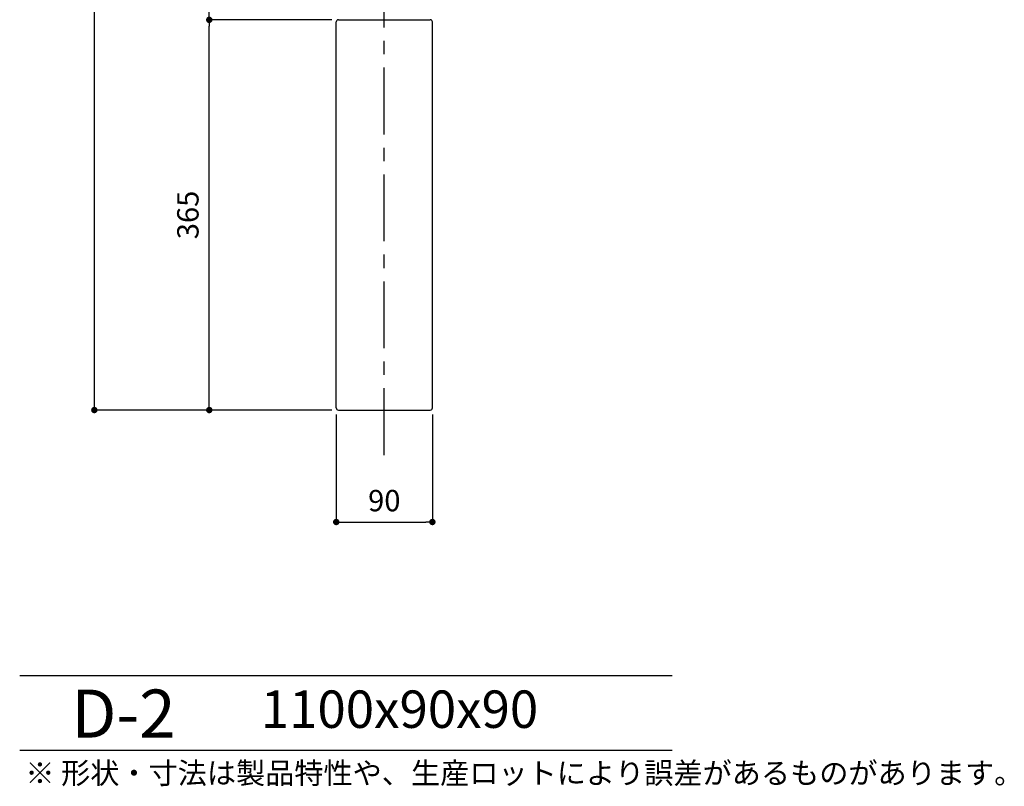
# Model space of a CAD drawing. Extents: x 0 to 921, y -34 to 1514.
# Drawn here: x 0 to 921, y -34 to 683 of the extents above; entities that cross this region are included whole.
import ezdxf

# ---------------------------------------------------------------- set-up
doc = ezdxf.new("R2010")
doc.units = 0
doc.header["$LTSCALE"] = 50
doc.header["$MEASUREMENT"] = 0
doc.linetypes.add('CENTER', pattern=[2, 1.25, -0.25, 0.25, -0.25])
doc.layers.get('0').update_dxf_attribs({"linetype": 'CONTINUOUS'})
doc.layers.get('DEFPOINTS').update_dxf_attribs({"linetype": 'CONTINUOUS'})
for name, color, linetype in [('HOJO', 3, 'CONTINUOUS'), ('KIJUN', 7, 'CONTINUOUS'), ('SUNPOU', 70, 'CONTINUOUS'), ('WAKU', 1, 'CONTINUOUS')]:
    doc.layers.add(name, color=color, linetype=linetype)
doc.styles.add('LIFE', font='romans', dxfattribs={"width": 0.7, "bigfont": 'extfont'})
doc.styles.add('SUNPOU', font='txt', dxfattribs={"bigfont": 'bigfont'})
doc.dimstyles.new('STANDARD$0', dxfattribs={"dimscale": 2, "dimtxt": 4.5, "dimasz": 1, "dimexe": 1, "dimexo": 2, "dimgap": 1, "dimtad": 3, "dimzin": 9, "dimdsep": 46, "dimtxsty": 'LIFE', "dimblk1": 'DOT', "dimblk2": 'DOT', "dimsah": 1, "dimcen": 0, "dimclrt": 3, "dimadec": 0, "dimazin": 0, "dimtfac": 1, "dimtdec": 4, "dimtmove": 0, "dimatfit": 3, "dimldrblk": 'DOT', "dimfxl": 1, "dimtolj": 1, "dimtzin": 0, "dimarcsym": 0})

# ---------------------------------------------------------------- blocks, each defined once
blk = doc.blocks.new('_Dot')
at = {"color": 0, "linetype": 'ByBlock', "lineweight": -2}
blk.add_line((-0.5, 0), (-1, 0), dxfattribs=at)
at = {"color": 0, "linetype": 'ByBlock', "const_width": 0.5}
blk.add_lwpolyline([(-0.25, 0, 1), (0.25, 0, 1)], format="xyb", close=True, dxfattribs=at)
blk = doc.blocks.new('*D22')
at = {"layer": 'DEFPOINTS', "color": 0}
for p in [(296.16, 320.27), (386.16, 320.27), (386.16, 213.56)]:
    blk.add_point(p, dxfattribs=at)
at = {"layer": 'SUNPOU', "color": 70, "lineweight": -2}
for p, q in [((296.16, 314.27), (296.16, 213.56)), ((386.16, 314.27), (386.16, 213.56))]:
    blk.add_line(p, q, dxfattribs=at)
at = {"layer": 'SUNPOU', "color": 60, "lineweight": -2}
blk.add_line((302.16, 213.56), (380.16, 213.56), dxfattribs=at)
at = {"layer": 'SUNPOU', "color": 60, "lineweight": -2, "xscale": 6, "yscale": 6, "zscale": 6, "rotation": 180}
blk.add_blockref('_Dot', (296.16, 213.56), dxfattribs=at)
at = {"layer": 'SUNPOU', "color": 60, "lineweight": -2, "xscale": 6, "yscale": 6, "zscale": 6}
blk.add_blockref('_Dot', (386.16, 213.56), dxfattribs=at)
at = {"layer": 'SUNPOU', "color": 60, "insert": (341.16, 233.56), "char_height": 20, "attachment_point": 5, "style": 'SUNPOU'}
blk.add_mtext('\\A1;90', dxfattribs=at)
blk = doc.blocks.new('*D23')
at = {"layer": 'DEFPOINTS', "color": 0}
for p in [(69.85, 1418.27), (298.16, 1418.27), (298.16, 318.27)]:
    blk.add_point(p, dxfattribs=at)
at = {"layer": 'SUNPOU', "color": 70, "lineweight": -2}
for p, q in [((292.16, 1418.27), (69.85, 1418.27)), ((292.16, 318.27), (69.85, 318.27))]:
    blk.add_line(p, q, dxfattribs=at)
at = {"layer": 'SUNPOU', "color": 60, "lineweight": -2}
blk.add_line((69.85, 324.27), (69.85, 1412.27), dxfattribs=at)
at = {"layer": 'SUNPOU', "color": 60, "lineweight": -2, "xscale": 6, "yscale": 6, "zscale": 6}
for p, rotation in [((69.85, 1418.27), 90), ((69.85, 318.27), 270)]:
    blk.add_blockref('_Dot', p, dxfattribs=dict(at, rotation=rotation))
at = {"layer": 'SUNPOU', "color": 60, "insert": (49.85, 868.27), "char_height": 20, "attachment_point": 5, "rotation": 90, "style": 'SUNPOU'}
blk.add_mtext('\\A1;1100', dxfattribs=at)
blk = doc.blocks.new('*D26')
at = {"layer": 'DEFPOINTS', "color": 0}
for p in [(177.38, 1283.27), (298.16, 1283.27), (298.16, 683.27)]:
    blk.add_point(p, dxfattribs=at)
at = {"layer": 'SUNPOU', "color": 70, "lineweight": -2}
for p, q in [((292.16, 1283.27), (177.38, 1283.27)), ((292.16, 683.27), (177.38, 683.27))]:
    blk.add_line(p, q, dxfattribs=at)
at = {"layer": 'SUNPOU', "color": 60, "lineweight": -2}
blk.add_line((177.38, 689.27), (177.38, 1277.27), dxfattribs=at)
at = {"layer": 'SUNPOU', "color": 60, "lineweight": -2, "xscale": 6, "yscale": 6, "zscale": 6}
for p, rotation in [((177.38, 1283.27), 90), ((177.38, 683.27), 270)]:
    blk.add_blockref('_Dot', p, dxfattribs=dict(at, rotation=rotation))
at = {"layer": 'SUNPOU', "color": 60, "insert": (157.38, 983.27), "char_height": 20, "attachment_point": 5, "rotation": 90, "style": 'SUNPOU'}
blk.add_mtext('\\A1;600', dxfattribs=at)
blk = doc.blocks.new('*D27')
at = {"layer": 'DEFPOINTS', "color": 0}
for p in [(177.38, 683.27), (298.16, 683.27), (298.16, 318.27)]:
    blk.add_point(p, dxfattribs=at)
at = {"layer": 'SUNPOU', "color": 70, "lineweight": -2}
for p, q in [((292.16, 683.27), (177.38, 683.27)), ((292.16, 318.27), (177.38, 318.27))]:
    blk.add_line(p, q, dxfattribs=at)
at = {"layer": 'SUNPOU', "color": 60, "lineweight": -2}
blk.add_line((177.38, 324.27), (177.38, 677.27), dxfattribs=at)
at = {"layer": 'SUNPOU', "color": 60, "lineweight": -2, "xscale": 6, "yscale": 6, "zscale": 6}
for p, rotation in [((177.38, 683.27), 90), ((177.38, 318.27), 270)]:
    blk.add_blockref('_Dot', p, dxfattribs=dict(at, rotation=rotation))
at = {"layer": 'SUNPOU', "color": 60, "insert": (157.38, 500.77), "char_height": 20, "attachment_point": 5, "rotation": 90, "style": 'SUNPOU'}
blk.add_mtext('\\A1;365', dxfattribs=at)

msp = doc.modelspace()

# ---------------------------------------------------------------- linework, layer by layer
at = {"layer": 'KIJUN', "linetype": 'CENTER'}
msp.add_line((341.1585936, 276.1383691), (341.1585936, 1446.9141795), dxfattribs=at)
at = {"layer": 'KIJUN'}
for p, q in [((298.1585936, 683.2698957), (384.1585936, 683.2698957)), ((296.1585936, 320.2698957), (296.1585936, 681.2698957)), ((386.1585936, 320.2698957), (386.1585936, 681.2698957)), ((298.1585936, 318.2698957), (384.1585936, 318.2698957))]:
    msp.add_line(p, q, dxfattribs=at)
for centre, start, end in [((298.1585936, 681.2698957), 90, 180), ((384.1585936, 681.2698957), 0, 90), ((298.1585936, 320.2698957), 180, 270), ((384.1585936, 320.2698957), 270, 0)]:
    msp.add_arc(centre, 2, start, end, dxfattribs=at)
at = {"layer": 'WAKU'}
for p, q in [((0, 70), (610.6489979, 70)), ((0, 0), (610.6489979, 0))]:
    msp.add_line(p, q, dxfattribs=at)

# ---------------------------------------------------------------- texts
at = {"layer": 'HOJO', "style": 'SUNPOU'}
for s, height, p in [('D-2', 45, (48.26983, 11.83313)), ('1100x90x90', 35, (225.6054392, 20.9782997)), ('※ 形状・寸法は製品特性や、生産ロットにより誤差があるものがあります。', 20, (5.3135017, -31.2999678))]:
    msp.add_text(s, height=height, dxfattribs=at).set_placement(p)

# ---------------------------------------------------------------- dimensions: what is measured, and where the dimension line sits
at = {"layer": 'SUNPOU'}
for base, p1, p2, override, picture, middle in [((69.8544874, 1418.2698957), (298.1585936, 318.2698957), (298.1585936, 1418.2698957), {"dimtxt": 10, "dimasz": 3, "dimexe": 0, "dimexo": 3, "dimgap": 5, "dimtad": 1, "dimdec": 0, "dimtxsty": 'SUNPOU', "dimblk": 'Dot', "dimclrd": 60, "dimclre": 70, "dimclrt": 60, "dimtfac": 0.064286, "dimtdec": 0}, '*D23', (49.8544874, 868.2698957)), ((177.3834453509, 1283.269895732), (298.1585935685, 683.269895732), (298.1585935685, 1283.269895732), {"dimtxt": 10, "dimasz": 3, "dimexe": 0, "dimexo": 3, "dimgap": 5, "dimtad": 1, "dimdec": 6, "dimtxsty": 'SUNPOU', "dimblk": 'Dot', "dimclrd": 60, "dimclre": 70, "dimclrt": 60, "dimtfac": 0.064286, "dimtdec": 0}, '*D26', (157.3834453509, 983.269895732)), ((177.3834454, 683.2698957), (298.1585936, 318.2698957), (298.1585936, 683.2698957), {"dimtxt": 10, "dimasz": 3, "dimexe": 0, "dimexo": 3, "dimgap": 5, "dimtad": 1, "dimdec": 6, "dimtxsty": 'SUNPOU', "dimblk": 'Dot', "dimclrd": 60, "dimclre": 70, "dimclrt": 60, "dimtfac": 0.064286, "dimtdec": 0}, '*D27', (157.3834454, 500.7698957))]:
    dim = msp.add_linear_dim(base=base, p1=p1, p2=p2, angle=90, dimstyle='STANDARD$0', override=override, dxfattribs=at)
    dim.commit()
    dim.dimension.update_dxf_attribs({"geometry": picture, "text_midpoint": middle})
dim = msp.add_linear_dim(base=(386.1585936, 213.5583446), p1=(296.1585936, 320.2698957), p2=(386.1585936, 320.2698957), dimstyle='STANDARD$0', override={"dimtxt": 10, "dimasz": 3, "dimexe": 0, "dimexo": 3, "dimgap": 5, "dimtad": 1, "dimdec": 0, "dimtxsty": 'SUNPOU', "dimblk": 'Dot', "dimclrd": 60, "dimclre": 70, "dimclrt": 60, "dimtfac": 0.064286, "dimtdec": 0}, dxfattribs=at)
dim.commit()
dim.dimension.update_dxf_attribs({"geometry": '*D22', "text_midpoint": (341.1585936, 233.5583446)})

doc.saveas('drawing.dxf')
